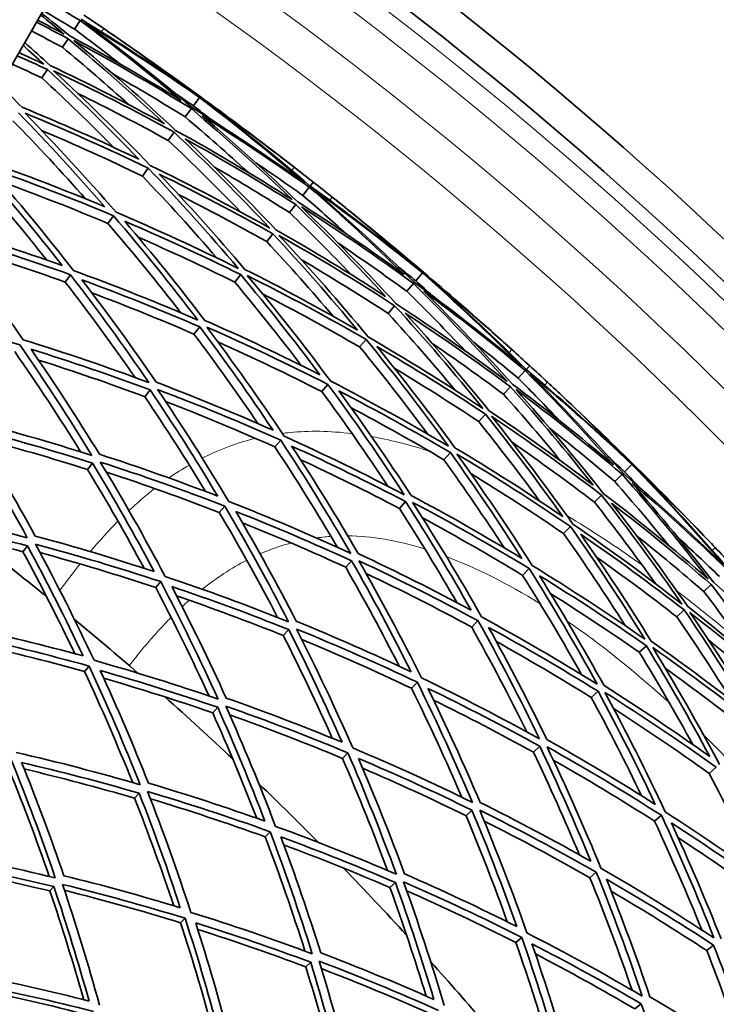
# Model space of a CAD drawing. Units: millimetres. Extents: x 644 to 1209, y -368 to 1718.
# Drawn here: x 1066 to 1113, y 1587 to 1653 of the extents above; entities that cross this region are included whole.
import ezdxf

# ---------------------------------------------------------------- set-up
doc = ezdxf.new("R2010")
doc.units = ezdxf.units.MM
doc.layers.add('Widoczne (ISO)', color=1, linetype='Continuous', lineweight=35)
doc.layers.add('Widoczne wąskie (ISO)', color=3, linetype='Continuous', lineweight=9)

msp = doc.modelspace()

# ---------------------------------------------------------------- linework, layer by layer
at = {"layer": 'Widoczne (ISO)'}
for p, q in [((1081.043, 1677.433), (1030.595, 1590.055)), ((1069.412, 1652.383), (1069.801, 1652.961)), ((1068.594, 1651.167), (1068.978, 1651.738)), ((1067.209, 1649.106), (1067.584, 1649.663)), ((1077.416, 1647.217), (1077.828, 1647.783)), ((1077.842, 1647.803), (1077.875, 1647.848)), ((1076.872, 1646.469), (1077.28, 1647.03)), ((1075.723, 1644.891), (1076.124, 1645.441)), ((1073.981, 1642.496), (1074.37, 1643.032)), ((1085.287, 1641.818), (1085.495, 1642.083)), ((1084.793, 1641.19), (1085.224, 1641.738)), ((1083.888, 1640.039), (1084.313, 1640.579)), ((1071.661, 1639.309), (1072.036, 1639.824)), ((1082.353, 1638.086), (1082.768, 1638.614)), ((1068.787, 1635.359), (1069.143, 1635.849)), ((1080.203, 1635.351), (1080.604, 1635.862)), ((1092.392, 1635.445), (1092.844, 1635.978)), ((1092.86, 1635.997), (1092.896, 1636.039)), ((1091.793, 1634.739), (1092.242, 1635.268)), ((1090.53, 1633.25), (1090.971, 1633.77)), ((1077.458, 1631.859), (1077.842, 1632.348)), ((1088.615, 1630.992), (1089.044, 1631.497)), ((1099.84, 1629.476), (1100.067, 1629.725)), ((1099.301, 1628.886), (1099.771, 1629.401)), ((1086.065, 1627.986), (1086.478, 1628.471)), ((1098.312, 1627.805), (1098.776, 1628.312)), ((1074.144, 1627.643), (1074.507, 1628.105)), ((1096.636, 1625.972), (1097.09, 1626.468)), ((1082.905, 1624.26), (1083.297, 1624.722)), ((1094.289, 1623.404), (1094.727, 1623.883)), ((1070.292, 1622.744), (1070.631, 1623.175)), ((1106.451, 1622.592), (1106.942, 1623.09)), ((1106.959, 1623.108), (1106.999, 1623.147)), ((1105.802, 1621.932), (1106.289, 1622.427)), ((1104.432, 1620.542), (1104.91, 1621.027)), ((1079.165, 1619.849), (1079.533, 1620.283)), ((1091.292, 1620.126), (1091.711, 1620.584)), ((1102.354, 1618.432), (1102.819, 1618.904)), ((1065.939, 1617.207), (1066.25, 1617.602)), ((1087.674, 1616.168), (1088.07, 1616.601)), ((1099.588, 1615.623), (1100.035, 1616.077)), ((1074.879, 1614.796), (1075.22, 1615.198)), ((1111.788, 1614.533), (1112.289, 1615.005)), ((1109.981, 1612.829), (1110.47, 1613.29)), ((1096.16, 1612.142), (1096.585, 1612.574)), ((1083.469, 1611.568), (1083.839, 1611.972)), ((1107.449, 1610.443), (1107.922, 1610.889)), ((1070.089, 1609.148), (1070.399, 1609.514)), ((1092.102, 1608.022), (1092.502, 1608.428)), ((1104.217, 1607.397), (1104.669, 1607.823)), ((1078.717, 1606.37), (1079.056, 1606.741)), ((1087.453, 1603.301), (1087.823, 1603.677)), ((1100.315, 1603.719), (1100.742, 1604.122)), ((1112.155, 1602.29), (1112.635, 1602.71)), ((1073.463, 1600.622), (1073.768, 1600.957)), ((1095.78, 1599.444), (1096.178, 1599.82)), ((1108.478, 1599.074), (1108.934, 1599.473)), ((1082.256, 1598.025), (1082.593, 1598.366)), ((1104.125, 1595.266), (1104.554, 1595.641)), ((1067.755, 1594.379), (1068.025, 1594.674)), ((1090.654, 1594.613), (1091.02, 1594.958)), ((1076.561, 1592.242), (1076.861, 1592.546)), ((1099.138, 1590.904), (1099.535, 1591.251)), ((1111.995, 1590.365), (1112.451, 1590.735)), ((1084.987, 1589.272), (1085.317, 1589.583)), ((1107.155, 1586.439), (1107.581, 1586.784))]:
    msp.add_line(p, q, dxfattribs=at)
for radius in [182.5, 164.5, 156.5]:
    msp.add_circle((926.663, 1440.04), radius, dxfattribs=at)
for radius, start, end in [(272.15, 2.42182, 56.84045), (270.068, 2.4405, 56.81607), (257, 55.3897, 55.72667), (257, 52.19021, 52.52719), (257, 51.12895, 51.46592), (257, 47.92947, 48.26644), (257, 46.86821, 47.20518), (257, 43.66872, 44.00569), (224, 51.03705, 52.61908), (224, 48.97805, 50.41734), (224, 46.77631, 48.35834), (224, 44.7173, 46.1566), (224, 42.51556, 44.09759), (224, 40.45655, 41.89585)]:
    msp.add_arc((926.663, 1440.04), radius, start, end, dxfattribs=at)
for points in [[(1067.65, 1654.236), (1068.37, 1653.817), (1069.087, 1653.392), (1069.801, 1652.961)], [(1067.13, 1653.336), (1067.66, 1652.911), (1068.186, 1652.483), (1068.71, 1652.052)], [(1069.1, 1651.92), (1068.471, 1652.437), (1067.837, 1652.949), (1067.199, 1653.456)], [(1069.412, 1652.383), (1068.712, 1652.805), (1068.008, 1653.222), (1067.302, 1653.633)], [(1070.046, 1653.326), (1070.495, 1653.023), (1070.943, 1652.72), (1071.391, 1652.415)], [(1066.85, 1652.851), (1067.562, 1652.486), (1068.272, 1652.115), (1068.978, 1651.738)], [(1068.71, 1652.052), (1068.119, 1652.368), (1067.525, 1652.681), (1066.93, 1652.989)], [(1069.801, 1652.961), (1072.12, 1651.232), (1074.39, 1649.436), (1076.605, 1647.577)], [(1077.13, 1648.304), (1074.752, 1649.954), (1072.326, 1651.536), (1069.857, 1653.046)], [(1077.334, 1647.105), (1075.002, 1649.068), (1072.61, 1650.962), (1070.162, 1652.782)], [(1070.162, 1652.782), (1072.766, 1651.194), (1075.323, 1649.526), (1077.828, 1647.783)], [(1068.594, 1651.167), (1067.902, 1651.537), (1067.207, 1651.901), (1066.509, 1652.259)], [(1072.476, 1650.038), (1071.464, 1650.832), (1070.443, 1651.614), (1069.412, 1652.383)], [(1071.391, 1652.415), (1073.336, 1651.09), (1075.25, 1649.719), (1077.13, 1648.304)], [(1067.77, 1649.941), (1067.204, 1650.459), (1066.634, 1650.972), (1066.059, 1651.481)], [(1068.978, 1651.738), (1071.199, 1649.891), (1073.365, 1647.981), (1075.474, 1646.012)], [(1076.605, 1647.577), (1074.145, 1649.097), (1071.642, 1650.545), (1069.1, 1651.92)], [(1076.218, 1645.571), (1073.998, 1647.65), (1071.714, 1649.664), (1069.37, 1651.608)], [(1069.37, 1651.608), (1072.051, 1650.163), (1074.689, 1648.636), (1077.28, 1647.03)], [(1077.842, 1647.803), (1076.134, 1649.092), (1074.399, 1650.345), (1072.637, 1651.56)], [(1072.637, 1651.56), (1074.399, 1650.345), (1076.145, 1649.107), (1077.875, 1647.848)], [(1067.351, 1650.023), (1066.791, 1650.286), (1066.229, 1650.545), (1065.666, 1650.8)], [(1065.95, 1651.292), (1066.419, 1650.872), (1066.886, 1650.449), (1067.351, 1650.023)], [(1073.065, 1647.3), (1071.601, 1648.618), (1070.11, 1649.907), (1068.594, 1651.167)], [(1067.209, 1649.106), (1066.546, 1649.415), (1065.882, 1649.72), (1065.216, 1650.02)], [(1065.548, 1650.596), (1066.229, 1650.29), (1066.907, 1649.979), (1067.584, 1649.663)], [(1067.584, 1649.663), (1069.697, 1647.707), (1071.753, 1645.693), (1073.748, 1643.623)], [(1075.474, 1646.012), (1072.943, 1647.396), (1070.373, 1648.706), (1067.77, 1649.941)], [(1074.503, 1643.214), (1072.403, 1645.4), (1070.236, 1647.524), (1068.004, 1649.583)], [(1068.004, 1649.583), (1070.75, 1648.286), (1073.458, 1646.904), (1076.124, 1645.441)], [(1076.872, 1646.469), (1075.277, 1647.459), (1073.663, 1648.418), (1072.034, 1649.346)], [(1072.051, 1644.424), (1070.473, 1646.019), (1068.859, 1647.58), (1067.209, 1649.106)], [(1065.879, 1647.128), (1065.39, 1647.625), (1064.897, 1648.119), (1064.401, 1648.609)], [(1075.723, 1644.891), (1073.716, 1645.993), (1071.686, 1647.049), (1069.633, 1648.058)], [(1077.416, 1647.217), (1077.001, 1647.506), (1076.586, 1647.792), (1076.168, 1648.077)], [(1077.828, 1647.783), (1080.257, 1645.936), (1082.63, 1644.016), (1084.942, 1642.027)], [(1083.018, 1644.006), (1081.32, 1645.308), (1079.594, 1646.574), (1077.842, 1647.803)], [(1077.875, 1647.848), (1079.605, 1646.589), (1081.32, 1645.308), (1083.018, 1644.006)], [(1065.63, 1646.758), (1067.63, 1644.703), (1069.569, 1642.593), (1071.444, 1640.433)], [(1073.748, 1643.623), (1071.157, 1644.867), (1068.532, 1646.036), (1065.879, 1647.128)], [(1072.206, 1640.058), (1070.233, 1642.339), (1068.189, 1644.563), (1066.078, 1646.727)], [(1066.078, 1646.727), (1068.875, 1645.58), (1071.641, 1644.348), (1074.37, 1643.032)], [(1077.28, 1647.03), (1079.605, 1645.059), (1081.869, 1643.018), (1084.069, 1640.912)], [(1084.942, 1642.027), (1082.457, 1643.796), (1079.92, 1645.49), (1077.334, 1647.105)], [(1078.618, 1646.294), (1078.219, 1646.604), (1077.818, 1646.912), (1077.416, 1647.217)], [(1085.287, 1641.818), (1083.091, 1643.703), (1080.84, 1645.524), (1078.538, 1647.28)], [(1078.538, 1647.28), (1080.463, 1645.926), (1082.356, 1644.526), (1084.215, 1643.083)], [(1070.147, 1640.967), (1068.564, 1642.754), (1066.937, 1644.505), (1065.268, 1646.218)], [(1081.098, 1642.751), (1079.713, 1644.016), (1078.304, 1645.256), (1076.872, 1646.469)], [(1084.448, 1640.752), (1082.359, 1642.747), (1080.21, 1644.683), (1078.008, 1646.557)], [(1078.008, 1646.557), (1080.458, 1645.02), (1082.865, 1643.414), (1085.224, 1641.738)], [(1073.981, 1642.496), (1071.743, 1643.577), (1069.48, 1644.601), (1067.196, 1645.569)], [(1076.124, 1645.441), (1078.336, 1643.355), (1080.483, 1641.203), (1082.563, 1638.99)], [(1084.069, 1640.912), (1081.498, 1642.545), (1078.879, 1644.098), (1076.218, 1645.571)], [(1080.61, 1640.071), (1079.019, 1641.713), (1077.389, 1643.32), (1075.723, 1644.891)], [(1082.975, 1638.877), (1080.999, 1640.974), (1078.962, 1643.016), (1076.866, 1644.999)], [(1076.866, 1644.999), (1079.388, 1643.598), (1081.872, 1642.124), (1084.313, 1640.579)], [(1071.444, 1640.433), (1068.804, 1641.535), (1066.136, 1642.56), (1063.446, 1643.508)], [(1084.793, 1641.19), (1083.745, 1641.935), (1082.686, 1642.667), (1081.619, 1643.384)], [(1063.136, 1643.048), (1065.016, 1640.905), (1066.832, 1638.711), (1068.582, 1636.472)], [(1069.349, 1636.131), (1067.508, 1638.495), (1065.593, 1640.809), (1063.608, 1643.066)], [(1063.608, 1643.066), (1066.445, 1642.071), (1069.256, 1640.99), (1072.036, 1639.824)], [(1074.37, 1643.032), (1076.462, 1640.84), (1078.486, 1638.587), (1080.438, 1636.278)], [(1082.563, 1638.99), (1079.917, 1640.48), (1077.229, 1641.889), (1074.503, 1643.214)], [(1083.888, 1640.039), (1082.223, 1641.093), (1080.537, 1642.115), (1078.833, 1643.103)], [(1084.215, 1643.083), (1084.643, 1642.751), (1085.07, 1642.418), (1085.495, 1642.083)], [(1067.55, 1636.838), (1066.012, 1638.772), (1064.425, 1640.671), (1062.79, 1642.532)], [(1071.661, 1639.309), (1069.269, 1640.315), (1066.854, 1641.257), (1064.42, 1642.136)], [(1078.991, 1636.986), (1077.368, 1638.862), (1075.697, 1640.7), (1073.981, 1642.496)], [(1080.88, 1636.213), (1079.025, 1638.401), (1077.105, 1640.539), (1075.124, 1642.622)], [(1075.124, 1642.622), (1077.707, 1641.36), (1080.257, 1640.024), (1082.768, 1638.614)], [(1085.495, 1642.083), (1085.921, 1641.749), (1086.346, 1641.413), (1086.769, 1641.076)], [(1085.224, 1641.738), (1087.409, 1639.841), (1089.539, 1637.882), (1091.61, 1635.864)], [(1092.188, 1636.55), (1089.938, 1638.372), (1087.637, 1640.129), (1085.287, 1641.818)], [(1092.302, 1635.339), (1090.122, 1637.47), (1087.877, 1639.536), (1085.571, 1641.532)], [(1085.571, 1641.532), (1088.05, 1639.755), (1090.476, 1637.903), (1092.844, 1635.978)], [(1082.353, 1638.086), (1080.394, 1639.187), (1078.412, 1640.243), (1076.409, 1641.254)], [(1091.61, 1635.864), (1089.269, 1637.562), (1086.88, 1639.192), (1084.448, 1640.752)], [(1087.674, 1638.624), (1086.725, 1639.492), (1085.765, 1640.347), (1084.793, 1641.19)], [(1086.769, 1641.076), (1088.61, 1639.609), (1090.417, 1638.1), (1092.188, 1636.55)], [(1080.438, 1636.278), (1077.729, 1637.622), (1074.983, 1638.882), (1072.206, 1640.058)], [(1084.313, 1640.579), (1086.39, 1638.572), (1088.409, 1636.507), (1090.366, 1634.387)], [(1091.074, 1633.891), (1089.015, 1636.13), (1086.887, 1638.308), (1084.694, 1640.421)], [(1084.694, 1640.421), (1087.26, 1638.781), (1089.778, 1637.062), (1092.242, 1635.268)], [(1092.86, 1635.997), (1091.252, 1637.409), (1089.615, 1638.787), (1087.949, 1640.13)], [(1087.949, 1640.13), (1089.615, 1638.787), (1091.264, 1637.424), (1092.896, 1636.039)], [(1072.036, 1639.824), (1074.001, 1637.538), (1075.894, 1635.195), (1077.714, 1632.802)], [(1078.184, 1632.783), (1076.455, 1635.052), (1074.658, 1637.275), (1072.798, 1639.448)], [(1072.798, 1639.448), (1075.43, 1638.328), (1078.034, 1637.132), (1080.604, 1635.862)], [(1088.059, 1635.85), (1086.697, 1637.273), (1085.306, 1638.669), (1083.888, 1640.039)], [(1068.582, 1636.472), (1065.907, 1637.43), (1063.208, 1638.312), (1060.492, 1639.115)], [(1076.579, 1633.288), (1074.994, 1635.334), (1073.354, 1637.342), (1071.661, 1639.309)], [(1090.366, 1634.387), (1087.944, 1635.955), (1085.479, 1637.452), (1082.975, 1638.877)], [(1065.959, 1631.472), (1064.254, 1633.907), (1062.473, 1636.296), (1060.619, 1638.635)], [(1060.619, 1638.635), (1063.482, 1637.792), (1066.326, 1636.863), (1069.143, 1635.849)], [(1080.203, 1635.351), (1078.059, 1636.412), (1075.892, 1637.422), (1073.705, 1638.378)], [(1086.834, 1633.058), (1085.379, 1634.766), (1083.885, 1636.442), (1082.353, 1638.086)], [(1082.768, 1638.614), (1084.731, 1636.507), (1086.631, 1634.345), (1088.467, 1632.133)], [(1089.189, 1631.669), (1087.258, 1634.004), (1085.254, 1636.284), (1083.182, 1638.503)], [(1083.182, 1638.503), (1085.823, 1637.005), (1088.421, 1635.426), (1090.971, 1633.77)], [(1068.787, 1635.359), (1066.285, 1636.262), (1063.762, 1637.099), (1061.224, 1637.867)], [(1091.793, 1634.739), (1090.276, 1635.844), (1088.739, 1636.921), (1087.182, 1637.968)], [(1090.53, 1633.25), (1088.611, 1634.498), (1086.665, 1635.702), (1084.693, 1636.861)], [(1077.714, 1632.802), (1074.955, 1633.997), (1072.165, 1635.107), (1069.349, 1636.131)], [(1088.467, 1632.133), (1085.975, 1633.566), (1083.445, 1634.926), (1080.88, 1636.213)], [(1092.392, 1635.445), (1092, 1635.763), (1091.606, 1636.08), (1091.211, 1636.394)], [(1069.143, 1635.849), (1070.976, 1633.479), (1072.735, 1631.06), (1074.417, 1628.595)], [(1074.913, 1628.622), (1073.313, 1630.959), (1071.644, 1633.255), (1069.91, 1635.506)], [(1069.91, 1635.506), (1072.579, 1634.53), (1075.224, 1633.477), (1077.842, 1632.348)], [(1080.604, 1635.862), (1082.446, 1633.664), (1084.222, 1631.416), (1085.932, 1629.123)], [(1086.664, 1628.692), (1084.866, 1631.113), (1082.993, 1633.483), (1081.048, 1635.798)], [(1081.048, 1635.798), (1083.753, 1634.446), (1086.42, 1633.012), (1089.044, 1631.497)], [(1093.521, 1634.435), (1093.147, 1634.773), (1092.77, 1635.11), (1092.392, 1635.445)], [(1092.844, 1635.978), (1095.129, 1633.956), (1097.353, 1631.865), (1099.511, 1629.709)], [(1097.74, 1631.826), (1096.143, 1633.251), (1094.516, 1634.641), (1092.86, 1635.997)], [(1092.896, 1636.039), (1094.528, 1634.655), (1096.143, 1633.251), (1097.74, 1631.826)], [(1099.84, 1629.476), (1097.79, 1631.518), (1095.68, 1633.502), (1093.515, 1635.424)], [(1093.515, 1635.424), (1095.334, 1633.93), (1097.118, 1632.394), (1098.865, 1630.817)], [(1073.5, 1628.934), (1071.988, 1631.113), (1070.417, 1633.256), (1068.787, 1635.359)], [(1084.679, 1629.752), (1083.233, 1631.651), (1081.74, 1633.518), (1080.203, 1635.351)], [(1092.242, 1635.268), (1094.414, 1633.13), (1096.521, 1630.926), (1098.558, 1628.663)], [(1099.511, 1629.709), (1097.165, 1631.658), (1094.76, 1633.536), (1092.302, 1635.339)], [(1098.924, 1628.474), (1096.988, 1630.619), (1094.99, 1632.709), (1092.933, 1634.742)], [(1092.933, 1634.742), (1095.262, 1633.028), (1097.543, 1631.246), (1099.771, 1629.401)], [(1077.458, 1631.859), (1075.184, 1632.842), (1072.888, 1633.768), (1070.575, 1634.636)], [(1088.615, 1630.992), (1086.464, 1632.236), (1084.284, 1633.425), (1082.078, 1634.56)], [(1095.731, 1630.717), (1094.444, 1632.082), (1093.131, 1633.423), (1091.793, 1634.739)], [(1057.139, 1633.475), (1060.015, 1632.784), (1062.877, 1632.006), (1065.719, 1631.143)], [(1090.971, 1633.77), (1093.022, 1631.524), (1095.004, 1629.219), (1096.913, 1626.858)], [(1098.558, 1628.663), (1096.115, 1630.481), (1093.619, 1632.225), (1091.074, 1633.891)], [(1085.932, 1629.123), (1083.381, 1630.418), (1080.797, 1631.638), (1078.184, 1632.783)], [(1095.046, 1628.08), (1093.581, 1629.836), (1092.075, 1631.56), (1090.53, 1633.25)], [(1097.315, 1626.714), (1095.501, 1628.952), (1093.621, 1631.14), (1091.679, 1633.273)], [(1091.679, 1633.273), (1094.09, 1631.689), (1096.457, 1630.034), (1098.776, 1628.312)], [(1077.842, 1632.348), (1079.557, 1630.071), (1081.205, 1627.748), (1082.784, 1625.385)], [(1083.524, 1624.989), (1081.863, 1627.483), (1080.126, 1629.932), (1078.314, 1632.331)], [(1078.314, 1632.331), (1081.069, 1631.128), (1083.792, 1629.841), (1086.478, 1628.471)], [(1074.417, 1628.595), (1071.621, 1629.639), (1068.8, 1630.599), (1065.959, 1631.472)], [(1081.782, 1625.827), (1080.392, 1627.87), (1078.95, 1629.881), (1077.458, 1631.859)], [(1089.044, 1631.497), (1090.966, 1629.155), (1092.817, 1626.759), (1094.592, 1624.311)], [(1096.913, 1626.858), (1094.385, 1628.54), (1091.809, 1630.145), (1089.189, 1631.669)], [(1065.719, 1631.143), (1067.415, 1628.704), (1069.036, 1626.22), (1070.578, 1623.696)], [(1071.096, 1623.767), (1069.629, 1626.16), (1068.092, 1628.518), (1066.486, 1630.835)], [(1066.486, 1630.835), (1069.179, 1630.002), (1071.855, 1629.092), (1074.507, 1628.105)], [(1086.065, 1627.986), (1083.755, 1629.166), (1081.416, 1630.286), (1079.054, 1631.343)], [(1093.202, 1625.124), (1091.723, 1627.116), (1090.194, 1629.072), (1088.615, 1630.992)], [(1095.029, 1624.213), (1093.341, 1626.533), (1091.585, 1628.807), (1089.765, 1631.032)], [(1089.765, 1631.032), (1092.247, 1629.582), (1094.69, 1628.06), (1097.09, 1626.468)], [(1098.312, 1627.805), (1096.73, 1628.98), (1095.125, 1630.125), (1093.499, 1631.236)], [(1099.301, 1628.886), (1098.31, 1629.707), (1097.309, 1630.515), (1096.299, 1631.31)], [(1098.865, 1630.817), (1099.267, 1630.454), (1099.668, 1630.09), (1100.067, 1629.725)], [(1069.826, 1623.933), (1068.409, 1626.217), (1066.928, 1628.468), (1065.384, 1630.682)], [(1074.144, 1627.643), (1071.774, 1628.528), (1069.386, 1629.351), (1066.983, 1630.113)], [(1096.636, 1625.972), (1094.765, 1627.215), (1092.867, 1628.415), (1090.944, 1629.572)], [(1106.33, 1623.709), (1104.222, 1625.693), (1102.057, 1627.616), (1099.84, 1629.476)], [(1100.067, 1629.725), (1100.467, 1629.359), (1100.865, 1628.993), (1101.263, 1628.625)], [(1101.983, 1626.113), (1101.101, 1627.049), (1100.207, 1627.973), (1099.301, 1628.886)], [(1099.771, 1629.401), (1101.809, 1627.346), (1103.787, 1625.234), (1105.703, 1623.068)], [(1106.354, 1622.493), (1104.338, 1624.78), (1102.253, 1627.007), (1100.102, 1629.169)], [(1100.102, 1629.169), (1102.442, 1627.213), (1104.724, 1625.185), (1106.942, 1623.09)], [(1082.784, 1625.385), (1080.187, 1626.54), (1077.562, 1627.619), (1074.913, 1628.622)], [(1079.796, 1620.594), (1078.277, 1623.149), (1076.679, 1625.664), (1075.004, 1628.134)], [(1075.004, 1628.134), (1077.796, 1627.081), (1080.563, 1625.943), (1083.297, 1624.722)], [(1086.478, 1628.471), (1088.267, 1626.045), (1089.981, 1623.569), (1091.618, 1621.047)], [(1094.592, 1624.311), (1091.991, 1625.852), (1089.347, 1627.313), (1086.664, 1628.692)], [(1098.776, 1628.312), (1100.699, 1626.157), (1102.558, 1623.947), (1104.352, 1621.687)], [(1105.703, 1623.068), (1103.495, 1624.935), (1101.234, 1626.738), (1098.924, 1628.474)], [(1105.022, 1621.141), (1103.135, 1623.526), (1101.175, 1625.856), (1099.145, 1628.126)], [(1099.145, 1628.126), (1101.582, 1626.3), (1103.965, 1624.399), (1106.289, 1622.427)], [(1101.263, 1628.625), (1102.99, 1627.026), (1104.68, 1625.387), (1106.33, 1623.709)], [(1078.234, 1621.269), (1076.927, 1623.424), (1075.563, 1625.55), (1074.144, 1627.643)], [(1074.507, 1628.105), (1076.092, 1625.761), (1077.608, 1623.376), (1079.053, 1620.956)], [(1090.522, 1621.616), (1089.094, 1623.774), (1087.607, 1625.899), (1086.065, 1627.986)], [(1092.086, 1620.993), (1090.529, 1623.384), (1088.903, 1625.734), (1087.209, 1628.039)], [(1087.209, 1628.039), (1089.751, 1626.727), (1092.258, 1625.341), (1094.727, 1623.883)], [(1102.161, 1623.318), (1100.908, 1624.838), (1099.625, 1626.334), (1098.312, 1627.805)], [(1106.959, 1623.108), (1105.461, 1624.635), (1103.931, 1626.132), (1102.369, 1627.595)], [(1102.369, 1627.595), (1103.931, 1626.132), (1105.474, 1624.649), (1106.999, 1623.147)], [(1082.905, 1624.26), (1080.477, 1625.347), (1078.024, 1626.368), (1075.55, 1627.323)], [(1094.289, 1623.404), (1092.23, 1624.621), (1090.144, 1625.789), (1088.034, 1626.906)], [(1097.09, 1626.468), (1098.89, 1624.22), (1100.625, 1621.923), (1102.291, 1619.58)], [(1104.352, 1621.687), (1102.054, 1623.431), (1099.707, 1625.107), (1097.315, 1626.714)], [(1102.977, 1619.064), (1101.225, 1621.537), (1099.396, 1623.959), (1097.494, 1626.326)], [(1097.494, 1626.326), (1100.017, 1624.636), (1102.49, 1622.869), (1104.91, 1621.027)], [(1061.796, 1625.751), (1063.353, 1623.256), (1064.833, 1620.721), (1066.234, 1618.152)], [(1070.578, 1623.696), (1067.759, 1624.591), (1064.92, 1625.4), (1062.067, 1626.124)], [(1066.771, 1618.265), (1065.438, 1620.702), (1064.034, 1623.108), (1062.561, 1625.478)], [(1062.561, 1625.478), (1065.265, 1624.787), (1067.957, 1624.019), (1070.631, 1623.175)], [(1100.732, 1620.624), (1099.408, 1622.436), (1098.042, 1624.219), (1096.636, 1625.972)], [(1105.802, 1621.932), (1104.371, 1623.147), (1102.918, 1624.335), (1101.444, 1625.495)], [(1070.292, 1622.744), (1067.853, 1623.518), (1065.399, 1624.228), (1062.934, 1624.874)], [(1091.618, 1621.047), (1088.955, 1622.443), (1086.256, 1623.758), (1083.524, 1624.989)], [(1087.128, 1617.503), (1085.783, 1619.788), (1084.374, 1622.042), (1082.905, 1624.26)], [(1083.297, 1624.722), (1084.949, 1622.223), (1086.523, 1619.68), (1088.017, 1617.097)], [(1088.514, 1617.086), (1087.092, 1619.536), (1085.599, 1621.95), (1084.036, 1624.323)], [(1084.036, 1624.323), (1086.625, 1623.152), (1089.185, 1621.905), (1091.711, 1620.584)], [(1102.291, 1619.58), (1099.913, 1621.195), (1097.49, 1622.74), (1095.029, 1624.213)], [(1104.432, 1620.542), (1102.611, 1621.929), (1100.759, 1623.274), (1098.879, 1624.576)], [(1079.053, 1620.956), (1076.422, 1621.969), (1073.768, 1622.906), (1071.096, 1623.767)], [(1094.727, 1623.883), (1096.4, 1621.555), (1098.005, 1619.181), (1099.54, 1616.767)], [(1100.238, 1616.283), (1098.625, 1618.831), (1096.933, 1621.334), (1095.166, 1623.787)], [(1095.166, 1623.787), (1097.762, 1622.238), (1100.315, 1620.609), (1102.819, 1618.904)], [(1106.451, 1622.592), (1106.084, 1622.938), (1105.715, 1623.283), (1105.345, 1623.626)], [(1070.631, 1623.175), (1072.083, 1620.776), (1073.464, 1618.341), (1074.774, 1615.877)], [(1075.518, 1615.549), (1074.141, 1618.151), (1072.685, 1620.719), (1071.15, 1623.247)], [(1071.15, 1623.247), (1073.966, 1622.344), (1076.763, 1621.356), (1079.533, 1620.283)], [(1091.292, 1620.126), (1089.097, 1621.275), (1086.877, 1622.369), (1084.635, 1623.407)], [(1098.337, 1617.487), (1097.036, 1619.489), (1095.686, 1621.462), (1094.289, 1623.404)], [(1106.942, 1623.09), (1109.071, 1620.904), (1111.133, 1618.653), (1113.125, 1616.343)], [(1111.516, 1618.586), (1110.029, 1620.125), (1108.51, 1621.633), (1106.959, 1623.108)], [(1106.999, 1623.147), (1108.523, 1621.646), (1110.029, 1620.125), (1111.516, 1618.586)], [(1074.099, 1616.097), (1072.889, 1618.34), (1071.62, 1620.557), (1070.292, 1622.744)], [(1079.165, 1619.849), (1076.649, 1620.827), (1074.112, 1621.734), (1071.557, 1622.572)], [(1102.354, 1618.432), (1100.302, 1619.832), (1098.216, 1621.18), (1096.1, 1622.475)], [(1106.289, 1622.427), (1108.296, 1620.133), (1110.233, 1617.779), (1112.096, 1615.37)], [(1113.125, 1616.343), (1110.93, 1618.461), (1108.671, 1620.512), (1106.354, 1622.493)], [(1107.503, 1621.501), (1107.154, 1621.866), (1106.804, 1622.23), (1106.451, 1622.592)], [(1113.435, 1616.086), (1111.543, 1618.275), (1109.586, 1620.41), (1107.57, 1622.487)], [(1107.57, 1622.487), (1109.273, 1620.863), (1110.938, 1619.198), (1112.563, 1617.496)], [(1109.431, 1617.629), (1108.248, 1619.085), (1107.039, 1620.52), (1105.802, 1621.932)], [(1112.448, 1615.155), (1110.677, 1617.438), (1108.839, 1619.671), (1106.939, 1621.85)], [(1106.939, 1621.85), (1109.134, 1619.968), (1111.276, 1618.022), (1113.361, 1616.016)], [(1099.54, 1616.767), (1097.092, 1618.248), (1094.606, 1619.657), (1092.086, 1620.993)], [(1104.91, 1621.027), (1106.789, 1618.635), (1108.594, 1616.189), (1110.322, 1613.693)], [(1112.096, 1615.37), (1109.796, 1617.366), (1107.436, 1619.29), (1105.022, 1621.141)], [(1079.533, 1620.283), (1081.043, 1617.725), (1082.475, 1615.128), (1083.825, 1612.497)], [(1088.017, 1617.097), (1085.307, 1618.346), (1082.565, 1619.512), (1079.796, 1620.594)], [(1091.711, 1620.584), (1093.253, 1618.186), (1094.724, 1615.748), (1096.123, 1613.274)], [(1096.831, 1612.823), (1095.36, 1615.434), (1093.81, 1618.006), (1092.181, 1620.532)], [(1092.181, 1620.532), (1094.839, 1619.128), (1097.459, 1617.642), (1100.035, 1616.077)], [(1108.551, 1615.051), (1107.221, 1616.911), (1105.847, 1618.742), (1104.432, 1620.542)], [(1110.713, 1613.52), (1109.07, 1615.886), (1107.357, 1618.207), (1105.579, 1620.479)], [(1105.579, 1620.479), (1107.866, 1618.72), (1110.104, 1616.894), (1112.289, 1615.005)], [(1066.234, 1618.152), (1063.405, 1618.899), (1060.562, 1619.56), (1057.711, 1620.137)], [(1083.093, 1612.788), (1081.85, 1615.172), (1080.54, 1617.527), (1079.165, 1619.849)], [(1084.347, 1612.529), (1083.062, 1615.024), (1081.704, 1617.49), (1080.275, 1619.92)], [(1080.275, 1619.92), (1082.899, 1618.889), (1085.499, 1617.782), (1088.07, 1616.601)], [(1095.156, 1613.789), (1093.922, 1615.929), (1092.634, 1618.043), (1091.292, 1620.126)], [(1058.169, 1619.486), (1060.872, 1618.934), (1063.567, 1618.307), (1066.25, 1617.602)], [(1065.939, 1617.207), (1063.452, 1617.864), (1060.954, 1618.455), (1058.449, 1618.981)], [(1087.674, 1616.168), (1085.377, 1617.226), (1083.057, 1618.225), (1080.717, 1619.163)], [(1099.588, 1615.623), (1097.372, 1616.972), (1095.123, 1618.262), (1092.845, 1619.492)], [(1102.819, 1618.904), (1104.563, 1616.426), (1106.23, 1613.898), (1107.819, 1611.326)], [(1110.322, 1613.693), (1107.926, 1615.558), (1105.476, 1617.35), (1102.977, 1619.064)], [(1074.774, 1615.877), (1072.123, 1616.749), (1069.453, 1617.545), (1066.771, 1618.265)], [(1106.493, 1612.24), (1105.166, 1614.336), (1103.786, 1616.4), (1102.354, 1618.432)], [(1108.247, 1611.195), (1106.736, 1613.634), (1105.154, 1616.033), (1103.504, 1618.386)], [(1103.504, 1618.386), (1105.871, 1616.756), (1108.195, 1615.056), (1110.47, 1613.29)], [(1111.788, 1614.533), (1110.297, 1615.823), (1108.782, 1617.083), (1107.243, 1618.313)], [(1112.854, 1615.538), (1111.927, 1616.43), (1110.989, 1617.31), (1110.04, 1618.178)], [(1066.25, 1617.602), (1067.568, 1615.162), (1068.814, 1612.691), (1069.988, 1610.195)], [(1070.729, 1609.903), (1069.495, 1612.537), (1068.181, 1615.144), (1066.788, 1617.716)], [(1066.788, 1617.716), (1069.615, 1616.961), (1072.427, 1616.122), (1075.22, 1615.198)], [(1069.431, 1610.347), (1068.329, 1612.657), (1067.165, 1614.945), (1065.939, 1617.207)], [(1074.879, 1614.796), (1072.299, 1615.654), (1069.702, 1616.439), (1067.092, 1617.152)], [(1096.123, 1613.274), (1093.619, 1614.618), (1091.081, 1615.889), (1088.514, 1617.086)], [(1112.563, 1617.496), (1112.937, 1617.104), (1113.309, 1616.711), (1113.681, 1616.317)], [(1088.07, 1616.601), (1089.477, 1614.146), (1090.812, 1611.655), (1092.073, 1609.134)], [(1092.787, 1608.718), (1091.462, 1611.378), (1090.055, 1614.005), (1088.568, 1616.593)], [(1088.568, 1616.593), (1091.275, 1615.335), (1093.949, 1613.995), (1096.585, 1612.574)], [(1107.819, 1611.326), (1105.339, 1613.055), (1102.81, 1614.709), (1100.238, 1616.283)], [(1109.981, 1612.829), (1108.206, 1614.208), (1106.403, 1615.547), (1104.572, 1616.843)], [(1083.825, 1612.497), (1081.08, 1613.598), (1078.309, 1614.616), (1075.518, 1615.549)], [(1091.28, 1609.507), (1090.136, 1611.753), (1088.934, 1613.975), (1087.674, 1616.168)], [(1096.16, 1612.142), (1093.82, 1613.407), (1091.449, 1614.608), (1089.053, 1615.744)], [(1103.56, 1608.94), (1102.295, 1611.199), (1100.971, 1613.427), (1099.588, 1615.623)], [(1100.035, 1616.077), (1101.64, 1613.525), (1103.165, 1610.928), (1104.61, 1608.292)], [(1105.072, 1608.203), (1103.698, 1610.703), (1102.251, 1613.167), (1100.733, 1615.592)], [(1100.733, 1615.592), (1103.17, 1614.095), (1105.568, 1612.526), (1107.922, 1610.889)], [(1075.22, 1615.198), (1076.587, 1612.594), (1077.875, 1609.956), (1079.081, 1607.291)], [(1079.625, 1607.363), (1078.477, 1609.892), (1077.256, 1612.396), (1075.962, 1614.869)], [(1075.962, 1614.869), (1078.608, 1613.979), (1081.235, 1613.013), (1083.839, 1611.972)], [(1112.289, 1615.005), (1114.045, 1612.712), (1115.736, 1610.37), (1117.357, 1607.984)], [(1118.806, 1609.26), (1116.743, 1611.286), (1114.622, 1613.252), (1112.448, 1615.155)], [(1078.475, 1607.498), (1077.345, 1609.957), (1076.146, 1612.391), (1074.879, 1614.796)], [(1083.469, 1611.568), (1081.094, 1612.521), (1078.7, 1613.412), (1076.29, 1614.239)], [(1107.449, 1610.443), (1105.486, 1611.81), (1103.493, 1613.13), (1101.471, 1614.4)], [(1115.293, 1609.773), (1114.156, 1611.382), (1112.988, 1612.969), (1111.788, 1614.533)], [(1110.47, 1613.29), (1112.098, 1610.915), (1113.657, 1608.496), (1115.145, 1606.036)], [(1117.357, 1607.984), (1115.194, 1609.893), (1112.978, 1611.74), (1110.713, 1613.52)], [(1115.791, 1605.47), (1114.227, 1608.066), (1112.583, 1610.618), (1110.862, 1613.119)], [(1110.862, 1613.119), (1113.252, 1611.247), (1115.588, 1609.3), (1117.864, 1607.284)], [(1092.073, 1609.134), (1089.525, 1610.34), (1086.948, 1611.472), (1084.347, 1612.529)], [(1096.585, 1612.574), (1098.047, 1609.96), (1099.427, 1607.306), (1100.726, 1604.619)], [(1104.61, 1608.292), (1102.059, 1609.882), (1099.464, 1611.393), (1096.831, 1612.823)], [(1113.668, 1607.193), (1112.482, 1609.098), (1111.252, 1610.977), (1109.981, 1612.829)], [(1061.96, 1611.594), (1064.783, 1610.985), (1067.598, 1610.291), (1070.399, 1609.514)], [(1069.988, 1610.195), (1067.329, 1610.928), (1064.657, 1611.585), (1061.978, 1612.168)], [(1086.772, 1604.657), (1085.732, 1606.983), (1084.631, 1609.288), (1083.469, 1611.568)], [(1083.839, 1611.972), (1085.109, 1609.472), (1086.306, 1606.942), (1087.429, 1604.387)], [(1088.146, 1604.005), (1086.966, 1606.702), (1085.705, 1609.371), (1084.362, 1612.006)], [(1084.362, 1612.006), (1087.104, 1610.896), (1089.819, 1609.703), (1092.502, 1608.428)], [(1099.869, 1605.091), (1098.697, 1607.469), (1097.46, 1609.821), (1096.16, 1612.142)], [(1101.22, 1604.572), (1099.984, 1607.121), (1098.675, 1609.639), (1097.292, 1612.122)], [(1097.292, 1612.122), (1099.787, 1610.761), (1102.248, 1609.327), (1104.669, 1607.823)], [(1070.089, 1609.148), (1067.465, 1609.881), (1064.829, 1610.54), (1062.185, 1611.125)], [(1092.102, 1608.022), (1089.666, 1609.184), (1087.203, 1610.277), (1084.718, 1611.303)], [(1104.217, 1607.397), (1102.113, 1608.706), (1099.981, 1609.962), (1097.822, 1611.163)], [(1107.922, 1610.889), (1109.417, 1608.442), (1110.841, 1605.956), (1112.192, 1603.435)], [(1115.145, 1606.036), (1112.893, 1607.822), (1110.592, 1609.543), (1108.247, 1611.195)], [(1117.351, 1606.835), (1115.638, 1608.354), (1113.892, 1609.833), (1112.113, 1611.271)], [(1111.046, 1604.242), (1109.897, 1606.335), (1108.698, 1608.403), (1107.449, 1610.443)], [(1112.853, 1602.9), (1111.433, 1605.561), (1109.932, 1608.183), (1108.352, 1610.76)], [(1108.352, 1610.76), (1110.826, 1609.023), (1113.25, 1607.209), (1115.621, 1605.322)], [(1079.081, 1607.291), (1076.315, 1608.245), (1073.529, 1609.116), (1070.729, 1609.903)], [(1073.33, 1601.673), (1072.32, 1604.186), (1071.24, 1606.679), (1070.089, 1609.148)], [(1070.399, 1609.514), (1071.623, 1606.877), (1072.767, 1604.214), (1073.829, 1601.528)], [(1074.392, 1601.639), (1073.38, 1604.187), (1072.295, 1606.716), (1071.138, 1609.22)], [(1071.138, 1609.22), (1073.792, 1608.469), (1076.433, 1607.642), (1079.056, 1606.741)], [(1115.123, 1604.886), (1113.179, 1606.435), (1111.2, 1607.934), (1109.186, 1609.383)], [(1078.717, 1606.37), (1076.286, 1607.21), (1073.838, 1607.985), (1071.379, 1608.695)], [(1092.502, 1608.428), (1093.818, 1605.764), (1095.052, 1603.068), (1096.204, 1600.344)], [(1100.726, 1604.619), (1098.116, 1606.066), (1095.468, 1607.433), (1092.787, 1608.718)], [(1095.495, 1600.689), (1094.432, 1603.158), (1093.301, 1605.604), (1092.102, 1608.022)], [(1096.726, 1600.337), (1095.63, 1602.921), (1094.459, 1605.48), (1093.215, 1608.01)], [(1093.215, 1608.01), (1095.755, 1606.787), (1098.265, 1605.49), (1100.742, 1604.122)], [(1104.669, 1607.823), (1106.028, 1605.317), (1107.314, 1602.776), (1108.525, 1600.205)], [(1112.192, 1603.435), (1109.861, 1605.093), (1107.487, 1606.684), (1105.072, 1608.203)], [(1109.198, 1599.703), (1107.925, 1602.416), (1106.57, 1605.096), (1105.133, 1607.736)], [(1105.133, 1607.736), (1107.679, 1606.138), (1110.182, 1604.462), (1112.635, 1602.71)], [(1087.429, 1604.387), (1084.849, 1605.453), (1082.247, 1606.446), (1079.625, 1607.363)], [(1100.315, 1603.719), (1098.102, 1604.945), (1095.863, 1606.113), (1093.599, 1607.222)], [(1107.599, 1600.79), (1106.527, 1603.017), (1105.4, 1605.22), (1104.217, 1607.397)], [(1081.69, 1599.27), (1080.762, 1601.655), (1079.771, 1604.023), (1078.717, 1606.37)], [(1079.056, 1606.741), (1080.189, 1604.209), (1081.248, 1601.653), (1082.234, 1599.076)], [(1082.951, 1598.73), (1081.916, 1601.449), (1080.8, 1604.145), (1079.602, 1606.815)], [(1079.602, 1606.815), (1082.364, 1605.852), (1085.107, 1604.806), (1087.823, 1603.677)], [(1112.155, 1602.29), (1110.045, 1603.8), (1107.898, 1605.254), (1105.719, 1606.65)], [(1087.453, 1603.301), (1084.944, 1604.348), (1082.412, 1605.325), (1079.863, 1606.23)], [(1108.525, 1600.205), (1106.128, 1601.732), (1103.691, 1603.188), (1101.22, 1604.572)], [(1073.829, 1601.528), (1071.057, 1602.337), (1068.27, 1603.064), (1065.474, 1603.707)], [(1087.823, 1603.677), (1088.993, 1600.978), (1090.081, 1598.252), (1091.086, 1595.504)], [(1096.204, 1600.344), (1093.548, 1601.646), (1090.86, 1602.867), (1088.146, 1604.005)], [(1103.415, 1596.808), (1102.442, 1599.133), (1101.408, 1601.438), (1100.315, 1603.719)], [(1100.742, 1604.122), (1101.962, 1601.568), (1103.108, 1598.986), (1104.179, 1596.378)], [(1104.86, 1595.909), (1103.736, 1598.661), (1102.528, 1601.385), (1101.238, 1604.076)], [(1101.238, 1604.076), (1103.844, 1602.621), (1106.411, 1601.086), (1108.934, 1599.473)], [(1067.712, 1595.361), (1066.827, 1597.909), (1065.869, 1600.443), (1064.839, 1602.958)], [(1065.115, 1603.284), (1066.197, 1600.63), (1067.199, 1597.955), (1068.12, 1595.263)], [(1068.697, 1595.409), (1067.82, 1597.964), (1066.87, 1600.504), (1065.848, 1603.025)], [(1065.848, 1603.025), (1068.498, 1602.41), (1071.139, 1601.721), (1073.768, 1600.957)], [(1090.497, 1595.757), (1089.553, 1598.292), (1088.538, 1600.808), (1087.453, 1603.301)], [(1091.634, 1595.536), (1090.676, 1598.143), (1089.645, 1600.731), (1088.539, 1603.294)], [(1088.539, 1603.294), (1091.111, 1602.21), (1093.659, 1601.051), (1096.178, 1599.82)], [(1108.478, 1599.074), (1106.238, 1600.509), (1103.963, 1601.883), (1101.658, 1603.193)], [(1073.463, 1600.622), (1070.993, 1601.345), (1068.512, 1602.001), (1066.023, 1602.591)], [(1095.78, 1599.444), (1093.482, 1600.571), (1091.161, 1601.637), (1088.819, 1602.641)], [(1115.619, 1595.331), (1114.526, 1597.677), (1113.371, 1599.998), (1112.155, 1602.29)], [(1082.234, 1599.076), (1079.637, 1600.005), (1077.021, 1600.859), (1074.392, 1601.639)], [(1073.768, 1600.957), (1074.765, 1598.406), (1075.688, 1595.837), (1076.538, 1593.253)], [(1077.25, 1592.942), (1076.359, 1595.669), (1075.386, 1598.379), (1074.332, 1601.068)], [(1074.332, 1601.068), (1077.102, 1600.25), (1079.858, 1599.35), (1082.593, 1598.366)], [(1076.09, 1593.389), (1075.279, 1595.814), (1074.403, 1598.227), (1073.463, 1600.622)], [(1082.256, 1598.025), (1079.694, 1598.95), (1077.114, 1599.803), (1074.521, 1600.584)], [(1104.179, 1596.378), (1101.727, 1597.769), (1099.242, 1599.09), (1096.726, 1600.337)], [(1096.178, 1599.82), (1097.259, 1597.232), (1098.264, 1594.62), (1099.195, 1591.988)], [(1099.882, 1591.555), (1098.906, 1594.331), (1097.846, 1597.087), (1096.702, 1599.814)], [(1096.702, 1599.814), (1099.354, 1598.504), (1101.973, 1597.112), (1104.554, 1595.641)], [(1116.618, 1594.606), (1114.192, 1596.381), (1111.717, 1598.081), (1109.198, 1599.703)], [(1098.56, 1592.306), (1097.696, 1594.704), (1096.769, 1597.084), (1095.78, 1599.444)], [(1104.125, 1595.266), (1101.782, 1596.606), (1099.407, 1597.88), (1097.005, 1599.086)], [(1111.653, 1591.766), (1110.661, 1594.225), (1109.602, 1596.663), (1108.478, 1599.074)], [(1108.934, 1599.473), (1110.197, 1596.757), (1111.377, 1594.008), (1112.472, 1591.232)], [(1112.962, 1591.149), (1111.919, 1593.782), (1110.8, 1596.391), (1109.606, 1598.97)], [(1109.606, 1598.97), (1111.993, 1597.427), (1114.34, 1595.814), (1116.642, 1594.134)], [(1082.593, 1598.366), (1083.618, 1595.646), (1084.56, 1592.905), (1085.42, 1590.148)], [(1091.086, 1595.504), (1088.399, 1596.662), (1085.685, 1597.737), (1082.951, 1598.73)], [(1084.933, 1590.33), (1084.113, 1592.91), (1083.221, 1595.477), (1082.256, 1598.025)], [(1085.99, 1590.216), (1085.17, 1592.833), (1084.276, 1595.436), (1083.308, 1598.019)], [(1083.308, 1598.019), (1085.899, 1597.072), (1088.471, 1596.052), (1091.02, 1594.958)], [(1116.16, 1593.743), (1114.16, 1595.205), (1112.126, 1596.616), (1110.062, 1597.974)], [(1068.12, 1595.263), (1065.354, 1595.931), (1062.581, 1596.516), (1059.803, 1597.021)], [(1090.654, 1594.613), (1088.292, 1595.631), (1085.909, 1596.586), (1083.51, 1597.477)], [(1060.142, 1596.343), (1062.774, 1595.86), (1065.403, 1595.304), (1068.025, 1594.674)], [(1067.755, 1594.379), (1065.264, 1594.983), (1062.766, 1595.52), (1060.266, 1595.99)], [(1112.472, 1591.232), (1109.977, 1592.869), (1107.438, 1594.429), (1104.86, 1595.909)], [(1076.538, 1593.253), (1073.936, 1594.046), (1071.32, 1594.764), (1068.697, 1595.409)], [(1094.309, 1586.68), (1093.479, 1589.468), (1092.566, 1592.24), (1091.57, 1594.991)], [(1091.57, 1594.991), (1094.253, 1593.826), (1096.91, 1592.579), (1099.535, 1591.251)], [(1099.195, 1591.988), (1096.702, 1593.244), (1094.18, 1594.427), (1091.634, 1595.536)], [(1106.964, 1587.701), (1106.087, 1590.243), (1105.141, 1592.766), (1104.125, 1595.266)], [(1104.554, 1595.641), (1105.668, 1592.887), (1106.699, 1590.107), (1107.645, 1587.304)], [(1108.166, 1587.259), (1107.264, 1589.917), (1106.287, 1592.557), (1105.234, 1595.172)], [(1105.234, 1595.172), (1107.676, 1593.763), (1110.083, 1592.284), (1112.451, 1590.735)], [(1070.031, 1587.064), (1069.338, 1589.512), (1068.58, 1591.952), (1067.755, 1594.379)], [(1068.025, 1594.674), (1068.887, 1592.119), (1069.676, 1589.55), (1070.393, 1586.972)], [(1071.098, 1586.695), (1070.347, 1589.416), (1069.516, 1592.127), (1068.603, 1594.821)], [(1068.603, 1594.821), (1071.366, 1594.145), (1074.121, 1593.387), (1076.861, 1592.546)], [(1076.561, 1592.242), (1073.964, 1593.043), (1071.355, 1593.77), (1068.737, 1594.424)], [(1093.091, 1587.312), (1092.344, 1589.76), (1091.531, 1592.195), (1090.654, 1594.613)], [(1091.02, 1594.958), (1091.962, 1592.349), (1092.828, 1589.721), (1093.62, 1587.078)], [(1099.138, 1590.904), (1096.714, 1592.135), (1094.262, 1593.296), (1091.786, 1594.388)], [(1111.995, 1590.365), (1109.88, 1591.752), (1107.734, 1593.083), (1105.559, 1594.358)], [(1076.861, 1592.546), (1077.743, 1589.82), (1078.543, 1587.077), (1079.261, 1584.324)], [(1085.42, 1590.148), (1082.716, 1591.161), (1079.99, 1592.092), (1077.25, 1592.942)], [(1078.862, 1584.452), (1078.168, 1587.06), (1077.401, 1589.658), (1076.561, 1592.242)], [(1079.848, 1584.427), (1079.163, 1587.04), (1078.404, 1589.644), (1077.572, 1592.234)], [(1077.572, 1592.234), (1080.169, 1591.424), (1082.752, 1590.54), (1085.317, 1589.583)], [(1084.987, 1589.272), (1082.578, 1590.176), (1080.152, 1591.015), (1077.715, 1591.788)], [(1099.535, 1591.251), (1100.501, 1588.473), (1101.384, 1585.674), (1102.182, 1582.859)], [(1107.645, 1587.304), (1105.093, 1588.8), (1102.504, 1590.218), (1099.882, 1591.555)], [(1101.613, 1583.154), (1100.86, 1585.753), (1100.035, 1588.338), (1099.138, 1590.904)], [(1102.73, 1582.85), (1101.97, 1585.521), (1101.133, 1588.178), (1100.22, 1590.816)], [(1100.22, 1590.816), (1102.705, 1589.544), (1105.16, 1588.199), (1107.581, 1586.784)], [(1114.574, 1583.243), (1113.776, 1585.634), (1112.916, 1588.009), (1111.995, 1590.365)], [(1112.451, 1590.735), (1113.478, 1588.098), (1114.429, 1585.437), (1115.303, 1582.757)], [(1093.62, 1587.078), (1091.098, 1588.197), (1088.553, 1589.244), (1085.99, 1590.216)], [(1107.155, 1586.439), (1104.948, 1587.733), (1102.712, 1588.969), (1100.451, 1590.144)], [(1087.07, 1581.863), (1086.442, 1584.342), (1085.747, 1586.813), (1084.987, 1589.272)], [(1085.317, 1589.583), (1086.121, 1586.965), (1086.851, 1584.335), (1087.506, 1581.695)], [(1088.194, 1581.331), (1087.508, 1584.117), (1086.739, 1586.892), (1085.888, 1589.652)], [(1085.888, 1589.652), (1088.589, 1588.631), (1091.27, 1587.528), (1093.925, 1586.344)], [(1093.564, 1586.028), (1091.077, 1587.142), (1088.568, 1588.184), (1086.04, 1589.155)], [(1070.393, 1586.972), (1067.8, 1587.632), (1065.199, 1588.219), (1062.595, 1588.734)], [(1062.469, 1588.132), (1065.211, 1587.592), (1067.951, 1586.973), (1070.682, 1586.272)], [(1070.421, 1586.007), (1067.807, 1586.683), (1065.185, 1587.285), (1062.56, 1587.813)], [(1115.303, 1582.757), (1112.962, 1584.327), (1110.581, 1585.828), (1108.166, 1587.259)], [(1107.581, 1586.784), (1108.466, 1584.123), (1109.275, 1581.444), (1110.007, 1578.75)]]:
    msp.add_open_spline(points, degree=3, dxfattribs=at)
at = {"layer": 'Widoczne wąskie (ISO)'}
for p, q in [((1071.391, 1652.415), (1071.238, 1652.191)), ((1084.049, 1642.869), (1084.215, 1643.083)), ((1086.769, 1641.076), (1086.6, 1640.863)), ((1098.683, 1630.616), (1098.865, 1630.817)), ((1101.263, 1628.625), (1101.079, 1628.426)), ((1112.367, 1617.309), (1112.563, 1617.496))]:
    msp.add_line(p, q, dxfattribs=at)
for radius, start, end in [(269.162, 2.44872, 56.80533), (267.742, 2.46171, 56.78838), (264.904, 2.4881, 56.75393), (262.264, 2.51317, 56.72122)]:
    msp.add_arc((926.663, 1440.04), radius, start, end, dxfattribs=at)
for points in [[(1078.017, 1623.514), (1079.141, 1624.08), (1080.33, 1624.528), (1081.598, 1624.836)], [(1089.403, 1624.966), (1090.606, 1624.752), (1091.863, 1624.438), (1093.169, 1624.02)], [(1075.771, 1622.174), (1076.218, 1622.483), (1076.675, 1622.773), (1077.143, 1623.043)], [(1073.078, 1619.978), (1073.638, 1620.505), (1074.213, 1621.002), (1074.806, 1621.464)], [(1100.072, 1621.056), (1100.261, 1620.956), (1100.45, 1620.854), (1100.64, 1620.749)], [(1102.559, 1619.651), (1104.213, 1618.662), (1105.901, 1617.552), (1107.609, 1616.331)], [(1092.959, 1617.405), (1091.135, 1617.969), (1089.415, 1618.261), (1087.806, 1618.28)], [(1084.005, 1617.798), (1083.283, 1617.606), (1082.586, 1617.361), (1081.911, 1617.068)], [(1100.771, 1613.713), (1098.539, 1615.088), (1096.416, 1616.153), (1094.409, 1616.907)], [(1068.415, 1614.6), (1068.865, 1615.215), (1069.321, 1615.812), (1069.786, 1616.388)], [(1081.01, 1616.641), (1079.961, 1616.102), (1078.966, 1615.444), (1078.013, 1614.684)], [(1109.919, 1614.623), (1111.411, 1613.482), (1112.913, 1612.263), (1114.418, 1610.974)], [(1077.133, 1613.943), (1076.975, 1613.803), (1076.817, 1613.66), (1076.661, 1613.514)], [(1109.321, 1607.178), (1107.062, 1609.22), (1104.815, 1611.026), (1102.592, 1612.536)], [(1115.936, 1600.599), (1114.51, 1602.137), (1113.084, 1603.603), (1111.661, 1604.984)]]:
    msp.add_open_spline(points, degree=3, dxfattribs=at)
for points, knots in [([(1083.401, 1625.172), (1083.567, 1625.194), (1083.735, 1625.214), (1085.205, 1625.364), (1086.606, 1625.344), (1088.098, 1625.162)], [37.507068, 37.507068, 37.507068, 37.507068, 37.671473, 37.671473, 38.93853, 38.93853, 38.93853, 38.93853]), ([(1070.474, 1617.22), (1071.073, 1617.925), (1071.686, 1618.598), (1072.325, 1619.244), (1072.334, 1619.253), (1072.343, 1619.262)], [32.1859807, 32.1859807, 32.1859807, 32.1859807, 33.0871827, 33.0871827, 33.1000043, 33.1000043, 33.1000043, 33.1000043]), ([(1086.686, 1618.248), (1086.552, 1618.238), (1086.419, 1618.227), (1086.089, 1618.193), (1085.893, 1618.169), (1085.699, 1618.142)], [-37.8128538, -37.8128538, -37.8128538, -37.8128538, -37.6714735, -37.6714735, -37.4602255, -37.4602255, -37.4602255, -37.4602255]), ([(1075.917, 1612.79), (1075.775, 1612.646), (1075.634, 1612.501), (1074.67, 1611.484), (1073.872, 1610.546), (1073.094, 1609.546)], [-33.297231, -33.297231, -33.297231, -33.297231, -33.087183, -33.087183, -31.848865, -31.848865, -31.848865, -31.848865])]:
    msp.add_open_spline(points, degree=3, knots=knots, dxfattribs=at)

doc.saveas('drawing.dxf')
